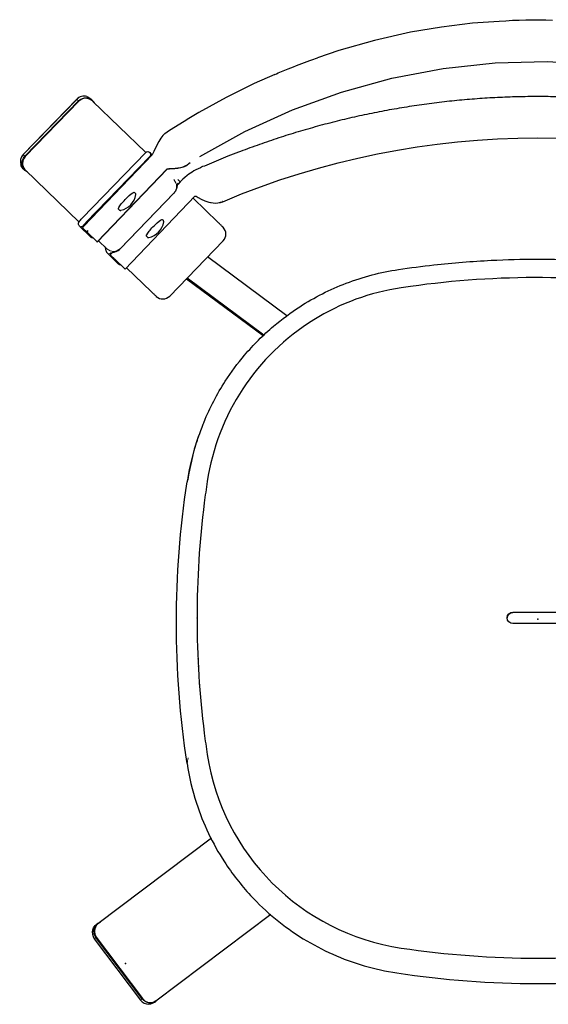
# Model space of a CAD drawing. Units: millimetres. Extents: x -77.74 to -72.35, y 62.06 to 67.18.
# Drawn here: x -77.74 to -74.99, y 62.06 to 67.18 of the extents above; entities that cross this region are included whole.
import ezdxf

# ---------------------------------------------------------------- set-up
doc = ezdxf.new("R2010")
doc.units = ezdxf.units.MM
doc.linetypes.add('SOLID', pattern=[0])

# ---------------------------------------------------------------- blocks, each defined once
blk = doc.blocks.new('Gamba posteriore_1')
at = {"color": 7, "linetype": 'SOLID', "lineweight": 30}
for p, q in [((-77.4301, 66.7521, -3.8731), (-77.7079, 66.4644, -3.8731)), ((-77.0834, 66.4868, -2.3402), (-77.356, 66.7501, -3.8605)), ((-77.0821, 66.4857, 3.9418), (-77.4121, 66.144, 3.9418)), ((-77.0484, 66.4739, 3.8331), (-77.0611, 66.4862, 3.9441)), ((-77.3908, 66.1234, 3.9465), (-77.0608, 66.4651, 3.9465)), ((-77.7078, 66.3947, -3.8852), (-77.4273, 66.1239, -2.3213)), ((-76.9026, 66.3331, 2.5532), (-76.9148, 66.3449, 2.6602)), ((-77.2164, 65.983, 2.757), (-76.9318, 66.2777, 2.757)), ((-76.7069, 66.1233, 0.7444), (-76.8357, 66.2477, 1.875)), ((-77.4247, 66.1006, 3.9046), (-77.3707, 66.0484, 3.4306)), ((-76.6796, 66.0969, 0.2665), (-76.6797, 66.097, 0.2551)), ((-77.327, 66.0271, 3.1385), (-77.2838, 65.9853, 2.7589)), ((-76.957, 65.7392, 0.2751), (-76.6791, 66.027, 0.2751)), ((-77.2829, 65.9636, 2.6602), (-77.2244, 65.9071, 2.1466)), ((-77.1812, 65.8862, 1.8586), (-77.0543, 65.7636, 0.7444))]:
    blk.add_line(p, q, dxfattribs=at)
at = {"color": 196, "linetype": 'SOLID', "lineweight": 9}
for p, q in [((-77.0608, 66.4651, 3.9465), (-77.0588, 66.4631, 3.9285)), ((-76.9143, 66.3235, 2.6601), (-76.913, 66.3223, 2.6485)), ((-77.2135, 65.987, 2.7667), (-76.9357, 66.2747, 2.7667)), ((-77.4042, 66.1016, 3.9118), (-77.4072, 66.1044, 3.9378)), ((-77.2584, 65.9608, 2.6319), (-77.2616, 65.9639, 2.6601))]:
    blk.add_line(p, q, dxfattribs=at)
at = {"color": 7, "linetype": 'SOLID', "lineweight": 30}
for points in [[(-76.9308, 66.279, 2.7538), (-76.928, 66.2828, 2.7538), (-76.9257, 66.2868, 2.7537), (-76.9237, 66.291, 2.7535), (-76.9232, 66.2923, 2.7407), (-76.9202, 66.3, 2.7403), (-76.9191, 66.3049, 2.7273), (-76.9181, 66.3084, 2.727), (-76.9172, 66.3129, 2.714), (-76.9165, 66.316, 2.7138), (-76.9142, 66.3239, 2.6879), (-76.9132, 66.3263, 2.6697), (-76.913, 66.3266, 2.6687)], [(-76.6796, 66.0969, 0.2665), (-76.6797, 66.097, 0.3008), (-76.68, 66.0973, 0.3352), (-76.6806, 66.0979, 0.3695), (-76.6816, 66.0988, 0.4039), (-76.6828, 66.1, 0.4382), (-76.6842, 66.1014, 0.4724), (-76.686, 66.1031, 0.5067), (-76.6881, 66.1051, 0.5409), (-76.6904, 66.1073, 0.5751), (-76.693, 66.1098, 0.6093), (-76.6959, 66.1126, 0.6434), (-76.6991, 66.1157, 0.6775), (-76.7025, 66.119, 0.7115), (-76.7069, 66.1233, 0.7444)], [(-77.3672, 66.0459, 3.4312), (-77.3642, 66.0444, 3.4215), (-77.3623, 66.0438, 3.4218), (-77.3604, 66.0433, 3.4221), (-77.3569, 66.0426, 3.4142)], [(-77.2931, 65.9943, 2.7152), (-77.2924, 65.9908, 2.7067), (-77.2904, 65.9809, 2.6827), (-77.29, 65.9785, 2.6831), (-77.2893, 65.9762, 2.6834), (-77.2881, 65.9721, 2.6713), (-77.2874, 65.9703, 2.6716), (-77.2864, 65.9686, 2.672), (-77.2856, 65.9671, 2.6595)], [(-77.2657, 65.9621, 2.675), (-77.2619, 65.9638, 2.6879), (-77.2541, 65.9663, 2.7138), (-77.2511, 65.9672, 2.714), (-77.2466, 65.9682, 2.727), (-77.2431, 65.9693, 2.7273), (-77.2383, 65.9707, 2.7403), (-77.2359, 65.9716, 2.7468), (-77.2278, 65.9751, 2.7472), (-77.2253, 65.9765, 2.7537), (-77.2189, 65.981, 2.7505)], [(-77.2196, 65.904, 2.1475), (-77.216, 65.9025, 2.1378), (-77.2129, 65.9019, 2.13)], [(-77.0543, 65.7636, 0.7444), (-77.0498, 65.7594, 0.7115), (-77.0464, 65.7561, 0.6775), (-77.0432, 65.753, 0.6434), (-77.0403, 65.7502, 0.6093), (-77.0377, 65.7477, 0.5751), (-77.0354, 65.7454, 0.5409), (-77.0333, 65.7434, 0.5067), (-77.0316, 65.7417, 0.4724), (-77.0301, 65.7403, 0.4382), (-77.0289, 65.7391, 0.4039), (-77.028, 65.7383, 0.3695), (-77.0273, 65.7376, 0.3352), (-77.027, 65.7373, 0.3008), (-77.0269, 65.7372, 0.2665)]]:
    blk.add_polyline3d(points, dxfattribs=at)
at = {"color": 7, "linetype": 'SOLID', "lineweight": 30, "extrusion": (0.174024, -0.168053, 0.970296)}
for centre, start, end in [((-5.77, 98.0496, -28.4506), 3.6, 90), ((-6.17, 98.0496, -28.4506), 90, 176.4)]:
    blk.add_arc(centre, 0.05, start, end, dxfattribs=at)
at = {"color": 7, "linetype": 'SOLID', "lineweight": 30, "extrusion": (0.11253, -0.108669, -0.987688)}
for centre, start, end in [((-5.72, -99.7502, -19.7922), 270, 90), ((-6.22, -99.7502, -18.4922), 180.0002, 196.8751)]:
    blk.add_arc(centre, 0.015, start, end, dxfattribs=at)
at = {"color": 196, "linetype": 'SOLID', "lineweight": 9, "extrusion": (-0.11253, 0.108669, 0.987688)}
for centre, radius, start, end in [((5.77, -99.7502, 18.5922), 0.05, 90, 180), ((6.22, -99.7502, 19.2722), 0.015, 16.875, 50.2324), ((6.17, -99.7502, 18.5922), 0.05, 360, 90), ((6.22, -99.7502, 17.9722), 0.015, 22.5002, 43.9597)]:
    blk.add_arc(centre, radius, start, end, dxfattribs=at)
at = {"color": 7, "linetype": 'SOLID', "lineweight": 30, "extrusion": (-0.710484, 0.686106, -0.156434)}
blk.add_arc((6.195, 19.7522, 99.7652), 0.04, 51.3178, 90, dxfattribs=at)
at = {"color": 7, "linetype": 'SOLID', "lineweight": 30, "extrusion": (0.710484, -0.686106, 0.156434)}
blk.add_arc((-6.195, 19.7522, -99.7352), 0.04, 90, 128.6822, dxfattribs=at)
at = {"color": 7, "linetype": 'SOLID', "lineweight": 30}
for centre, start, end in [((-76.7151, 66.0617, 0.2751), 316, 44.7465), ((-76.993, 65.774, 0.2751), 227.2535, 316)]:
    blk.add_arc(centre, 0.05, start, end, dxfattribs=at)
at = {"color": 7, "linetype": 'SOLID', "lineweight": 30, "extrusion": (0, 0, -1)}
for centre, start, end in [((76.7151, 66.0617, -0.2751), 135.1691, 135.2535), ((76.993, 65.774, -0.2751), 312.7465, 312.8309)]:
    blk.add_arc(centre, 0.05, start, end, dxfattribs=at)
at = {"color": 7, "linetype": 'SOLID', "lineweight": 30, "extrusion": (-0.11253, 0.108669, 0.987688)}
for centre, end in [((6.22, -99.7502, 19.2722), 16.875), ((6.22, -99.7502, 17.9722), 22.5002)]:
    blk.add_arc(centre, 0.015, 0.0001, end, dxfattribs=at)
at = {"color": 196, "linetype": 'SOLID', "lineweight": 9, "extrusion": (0.11253, -0.108669, -0.987688)}
blk.add_arc((-6.22, -99.7502, -18.4922), 0.015, 93.7507, 180.0002, dxfattribs=at)
at = {"color": 7, "linetype": 'SOLID', "lineweight": 30}
for points in [[(-76.9357, 66.2747, 2.7667), (-76.9337, 66.2758, 2.7624), (-76.9321, 66.2772, 2.7581), (-76.9308, 66.279, 2.7538)], [(-77.2135, 65.987, 2.7667), (-77.2148, 65.9844, 2.7614), (-77.2167, 65.9825, 2.7559), (-77.2189, 65.981, 2.7505)]]:
    blk.add_open_spline(points, degree=3, dxfattribs=at)
for points, knots in [([(-77.4247, 66.1006, 3.9046), (-77.4247, 66.1006, 3.9047), (-77.4247, 66.1006, 3.9047), (-77.4263, 66.102, 3.9071), (-77.4276, 66.1037, 3.9097), (-77.4298, 66.1076, 3.9147), (-77.4306, 66.1096, 3.9173), (-77.4315, 66.114, 3.9222), (-77.4316, 66.1163, 3.9245), (-77.431, 66.1197, 3.9279), (-77.4307, 66.1208, 3.929), (-77.4298, 66.123, 3.9311), (-77.4292, 66.124, 3.9321), (-77.4285, 66.125, 3.9331)], [0, 0, 0, 0, 0.003933, 0.003933, 0.971034, 0.971034, 1.938135, 1.938135, 2.905236, 2.905236, 3.388786, 3.388786, 3.872337, 3.872337, 3.872337, 3.872337]), ([(-77.4072, 66.1044, 3.9378), (-77.4079, 66.1034, 3.9368), (-77.4087, 66.1026, 3.9358), (-77.4104, 66.1011, 3.9335), (-77.4112, 66.1005, 3.9323), (-77.4138, 66.099, 3.9285), (-77.4154, 66.0985, 3.9257), (-77.4186, 66.0981, 3.9199), (-77.4201, 66.0982, 3.9169), (-77.4227, 66.099, 3.9107), (-77.4238, 66.0997, 3.9077), (-77.4247, 66.1005, 3.9047), (-77.4247, 66.1006, 3.9047), (-77.4247, 66.1006, 3.9046)], [8.727784, 8.727784, 8.727784, 8.727784, 9.211334, 9.211334, 9.694885, 9.694885, 10.661985, 10.661985, 11.629086, 11.629086, 12.596187, 12.596187, 12.60012, 12.60012, 12.60012, 12.60012])]:
    blk.add_open_spline(points, degree=3, knots=knots, dxfattribs=at)
blk = doc.blocks.new('Sedile THOR in piano_2')
at = {"color": 7, "linetype": 'SOLID', "lineweight": 30, "extrusion": (0, -0.052336, -0.99863)}
blk.add_arc((-72.0228, -63.9516, -3.3706), 4.8992, 171.3903, 188.6097, dxfattribs=at)
at = {"color": 196, "linetype": 'SOLID', "lineweight": 9, "extrusion": (0.149702, 0.987376, -0.051746)}
blk.add_arc((85.6629, 2.6979, 52.449), 0.045, 359.5269, 0.5505, dxfattribs=at)
at = {"color": 196, "linetype": 'SOLID', "lineweight": 9, "extrusion": (-0.149702, 0.987376, -0.051746)}
blk.add_arc((66.4632, 3.8914, 74.0129), 0.045, 358.5508, 1.4495, dxfattribs=at)
at = {"color": 7, "linetype": 'SOLID', "lineweight": 30, "extrusion": (-0.988731, 0.149497, -0.007835)}
blk.add_arc((-50.2359, 0.7713, 84.223), 0.045, 0.2797, 3.9663, dxfattribs=at)
at = {"color": 196, "linetype": 'SOLID', "lineweight": 9, "extrusion": (0, -0.052336, -0.99863)}
blk.add_arc((-75.0428, -66.9716, -3.3706), 4.8992, 81.3903, 98.6097, dxfattribs=at)
at = {"color": 7, "linetype": 'SOLID', "lineweight": 30, "extrusion": (0, -9.57909e-08, 1)}
blk.add_arc((-75.0428, 67.0693, 0.1116), 4.9057, 261.4019, 278.5981, dxfattribs=at)
at = {"color": 7, "linetype": 'SOLID', "lineweight": 30}
for points, knots in [([(-75.7682, 65.877, 0.3245), (-75.7069, 65.8862, 0.3237), (-75.6453, 65.8942, 0.3231), (-75.4847, 65.912, 0.3218), (-75.3854, 65.92, 0.3214), (-75.1265, 65.9329, 0.3207), (-74.9666, 65.933, 0.3207), (-74.643, 65.9174, 0.3215), (-74.4793, 65.9012, 0.3224), (-74.3174, 65.877, 0.3245)], [-143.897566, -143.897566, -143.897566, -143.897566, -125.44916, -125.44916, -95.931711, -95.931711, -48.703792, -48.703792, 0, 0, 0, 0]), ([(-76.7784, 65.085, 0.3669), (-76.7483, 65.1585, 0.3631), (-76.7113, 65.2294, 0.3594), (-76.6376, 65.3437, 0.3535), (-76.6041, 65.3889, 0.3511), (-76.5447, 65.459, 0.3475), (-76.5207, 65.4851, 0.3461), (-76.4705, 65.5353, 0.3435), (-76.4444, 65.5594, 0.3422), (-76.374, 65.6191, 0.3391), (-76.3283, 65.653, 0.3373), (-76.205, 65.7326, 0.333), (-76.124, 65.7736, 0.3308), (-75.9514, 65.8394, 0.3272), (-75.8601, 65.8633, 0.3258), (-75.7682, 65.877, 0.3245)], [30.111474, 30.111474, 30.111474, 30.111474, 53.204379, 53.204379, 69.574957, 69.574957, 79.806569, 79.806569, 90.03818, 90.03818, 106.408758, 106.408758, 132.601683, 132.601683, 159.613137, 159.613137, 159.613137, 159.613137]), ([(-76.7764, 65.0901, 0.3666), (-76.7774, 65.0875, 0.3006), (-76.7785, 65.085, 0.2346), (-76.7806, 65.0798, 0.1007), (-76.7817, 65.0772, 0.0328), (-76.7828, 65.0746, -0.0351)], [321.464251, 321.464251, 321.464251, 321.464251, 341.286081, 341.286081, 361.662644, 361.662644, 361.662644, 361.662644]), ([(-76.7764, 65.0901, 0.3666), (-76.7774, 65.0875, 0.3006), (-76.7785, 65.085, 0.2346), (-76.7806, 65.0798, 0.1007), (-76.7817, 65.0772, 0.0328), (-76.7828, 65.0746, -0.0351)], [321.464251, 321.464251, 321.464251, 321.464251, 341.286081, 341.286081, 361.662644, 361.662644, 361.662644, 361.662644]), ([(-76.7845, 65.0704, -0.0348), (-76.8016, 65.0288, -0.0327), (-76.8165, 64.9862, -0.0305), (-76.8455, 64.8871, -0.0253), (-76.8581, 64.8301, -0.0223), (-76.8668, 64.7728, -0.0194)], [128.78558, 128.78558, 128.78558, 128.78558, 141.810652, 141.810652, 158.623014, 158.623014, 158.623014, 158.623014]), ([(-76.8668, 64.7728, -0.0194), (-76.8658, 64.7749, 0.047), (-76.8649, 64.7771, 0.1134), (-76.8629, 64.7814, 0.2471), (-76.8619, 64.7836, 0.3144), (-76.8609, 64.7858, 0.3817)], [264.640408, 264.640408, 264.640408, 264.640408, 284.567061, 284.567061, 304.772049, 304.772049, 304.772049, 304.772049]), ([(-76.8668, 63.308, 0.0574), (-76.8563, 63.2386, 0.0611), (-76.84, 63.1696, 0.0647), (-76.8007, 63.0484, 0.0711), (-76.7797, 62.9956, 0.0739), (-76.7311, 62.8936, 0.0793), (-76.7036, 62.8445, 0.0819), (-76.6329, 62.7353, 0.0876), (-76.5871, 62.6763, 0.0907), (-76.4559, 62.5344, 0.0981), (-76.3638, 62.4588, 0.1021), (-76.1643, 62.3362, 0.1085), (-76.0578, 62.289, 0.1109), (-75.8907, 62.2401, 0.1134), (-75.8336, 62.2276, 0.1141), (-75.7762, 62.2189, 0.1145)], [0, 0, 0, 0, 20.336284, 20.336284, 36.605311, 36.605311, 52.874338, 52.874338, 74.221842, 74.221842, 108.377849, 108.377849, 141.810652, 141.810652, 158.623014, 158.623014, 158.623014, 158.623014])]:
    blk.add_open_spline(points, degree=3, knots=knots, dxfattribs=at)
at = {"color": 196, "linetype": 'SOLID', "lineweight": 9}
for points in [[(-76.8119, 64.9938, 0.3715), (-76.8019, 65.0246, 0.37), (-76.7907, 65.0551, 0.3684), (-76.7784, 65.085, 0.3669)], [(-76.8609, 64.7858, 0.3817), (-76.8513, 64.8497, 0.3787), (-76.8368, 64.9132, 0.3756), (-76.8177, 64.9752, 0.3725)]]:
    blk.add_open_spline(points, degree=3, dxfattribs=at)
at = {"color": 7, "linetype": 'SOLID', "lineweight": 30}
blk.add_open_spline([(-76.8177, 64.9752, 0.3725), (-76.8158, 64.9814, 0.3722), (-76.8139, 64.9876, 0.3718), (-76.8119, 64.9938, 0.3715)], degree=3, dxfattribs=at)
at = {"color": 196, "linetype": 'SOLID', "lineweight": 9}
blk.add_open_spline([(-76.8668, 63.308, 0.0574), (-76.8658, 63.3128, 0.1237), (-76.8649, 63.3176, 0.1899), (-76.8629, 63.3272, 0.3233), (-76.8619, 63.3321, 0.3905), (-76.8609, 63.3369, 0.4577)], degree=3, knots=[264.640408, 264.640408, 264.640408, 264.640408, 284.567061, 284.567061, 304.772049, 304.772049, 304.772049, 304.772049], dxfattribs=at)
blk = doc.blocks.new('Doga inferiore PIEGATA_3')
at = {"color": 7, "linetype": 'SOLID', "lineweight": 30}
for p, q in [((-76.9034, 66.3323, 2.654), (-76.9154, 66.3197, 2.654)), ((-77.1885, 65.8785, 2.16), (-76.8258, 66.2581, 2.16)), ((-76.6813, 66.2297, 2.2065), (-76.6812, 66.2298, 2.2065)), ((-77.2527, 65.9667, 2.654), (-77.2661, 65.9527, 2.654)), ((-77.2446, 65.9321, 2.6563), (-77.1886, 65.8787, 2.1623))]:
    blk.add_line(p, q, dxfattribs=at)
at = {"color": 196, "linetype": 'SOLID', "lineweight": 9}
blk.add_line((-77.1886, 65.8787, 2.1623), (-76.8259, 66.2582, 2.1623), dxfattribs=at)
at = {"color": 7, "linetype": 'SOLID', "lineweight": 30}
for points in [[(-76.5988, 66.4871, 2.5781), (-76.6543, 66.4658, 2.6041), (-76.6788, 66.4559, 2.6042), (-76.7761, 66.4148, 2.6045), (-76.7857, 66.4122, 2.5909)], [(-76.7859, 66.4122, 2.5933), (-76.7979, 66.4068, 2.5886), (-76.8096, 66.4012, 2.5903), (-76.8206, 66.3955, 2.5932), (-76.8275, 66.3916, 2.6022), (-76.8311, 66.3898, 2.6019), (-76.8407, 66.3839, 2.6065), (-76.8497, 66.3781, 2.6119), (-76.858, 66.3724, 2.6176), (-76.8656, 66.3667, 2.6192), (-76.879, 66.356, 2.6317), (-76.8897, 66.3464, 2.6433), (-76.8977, 66.3382, 2.6523), (-76.9034, 66.3323, 2.6546)], [(-76.8258, 66.2581, 2.1594), (-76.8239, 66.2589, 2.1588), (-76.8233, 66.259, 2.1592), (-76.8203, 66.2581, 2.1568), (-76.8085, 66.2521, 2.164), (-76.7931, 66.2438, 2.172), (-76.7745, 66.2351, 2.1802), (-76.7643, 66.2311, 2.1842), (-76.7535, 66.2277, 2.1879), (-76.7455, 66.2257, 2.1949), (-76.7424, 66.2249, 2.1959), (-76.7307, 66.2231, 2.1991), (-76.7187, 66.2224, 2.2019), (-76.7064, 66.2231, 2.2041), (-76.6939, 66.2255, 2.2057), (-76.6813, 66.2297, 2.2065)]]:
    blk.add_polyline3d(points, dxfattribs=at)
at = {"color": 196, "linetype": 'SOLID', "lineweight": 9, "extrusion": (0.690882, 0.722967, 1.65589e-10)}
blk.add_arc((101.3341, 2.16, -5.1752), 0.015, 171.1, 182.3501, dxfattribs=at)
at = {"color": 7, "linetype": 'SOLID', "lineweight": 30, "extrusion": (0.690882, 0.722967, 1.65589e-10)}
for centre, start, end in [((101.4114, 2.654, -5.7002), 3.9572, 171.1), ((101.3341, 2.16, -5.7002), 171.1, 183.9572)]:
    blk.add_arc(centre, 0.015, start, end, dxfattribs=at)
at = {"color": 7, "linetype": 'SOLID', "lineweight": 30, "extrusion": (3.54476e-08, -2.38969e-07, -1)}
blk.add_ellipse((-75.0427, 62.9302, 2.2065), major_axis=(3.9202, -0.0012, 0), ratio=0.926475, start_param=4.280894, end_param=5.14324, dxfattribs=at)
at = {"color": 7, "linetype": 'SOLID', "lineweight": 30}
for points, knots in [([(-73.372, 66.441, 2.5784), (-73.3807, 66.4447, 2.5784), (-73.422, 66.4619, 2.5783), (-73.4962, 66.4911, 2.5781), (-73.5951, 66.5276, 2.5777), (-73.6949, 66.5616, 2.5774), (-73.7955, 66.5932, 2.5771), (-73.8969, 66.6223, 2.5767), (-73.9989, 66.649, 2.5764), (-74.1015, 66.6732, 2.5761), (-74.2047, 66.6949, 2.5758), (-74.3084, 66.7141, 2.5756), (-74.4125, 66.7307, 2.5753), (-74.517, 66.7448, 2.5751), (-74.6218, 66.7564, 2.5749), (-74.7268, 66.7654, 2.5748), (-74.8321, 66.7718, 2.5747), (-74.9374, 66.7756, 2.5747), (-75.0429, 66.7769, 2.5746), (-75.1483, 66.7756, 2.5747), (-75.2536, 66.7718, 2.5747), (-75.3589, 66.7653, 2.5748), (-75.4639, 66.7564, 2.5749), (-75.5687, 66.7448, 2.5751), (-75.6732, 66.7307, 2.5753), (-75.7773, 66.7141, 2.5756), (-75.881, 66.6949, 2.5758), (-75.9842, 66.6732, 2.5761), (-76.0868, 66.649, 2.5764), (-76.1888, 66.6223, 2.5767), (-76.2902, 66.5932, 2.5771), (-76.3908, 66.5616, 2.5774), (-76.4906, 66.5276, 2.5777), (-76.5597, 66.5021, 2.578), (-76.5957, 66.4883, 2.5781), (-76.5988, 66.4871, 2.5781)], [3.728951, 3.728951, 3.728951, 3.728951, 4, 5, 6, 7, 8, 9, 10, 11, 12, 13, 14, 15, 16, 17, 18, 19, 20, 21, 22, 23, 24, 25, 26, 27, 28, 29, 30, 31, 32, 33, 34, 35, 35.096526, 35.096526, 35.096526, 35.096526]), ([(-76.6828, 66.2312, 2.2211), (-76.6827, 66.231, 2.2204), (-76.6826, 66.2309, 2.2197), (-76.6824, 66.2306, 2.2183), (-76.6823, 66.2305, 2.2176), (-76.682, 66.2301, 2.2155), (-76.6818, 66.23, 2.214), (-76.6815, 66.2297, 2.2105), (-76.6814, 66.2297, 2.2085), (-76.6813, 66.2297, 2.2065)], [7.411489, 7.411489, 7.411489, 7.411489, 7.617364, 7.617364, 7.82324, 7.82324, 8.234992, 8.234992, 8.79806, 8.79806, 8.79806, 8.79806]), ([(-76.6812, 66.2298, 2.2063), (-76.6813, 66.2297, 2.2083), (-76.6815, 66.2297, 2.2119), (-76.682, 66.2302, 2.2162), (-76.6823, 66.2306, 2.2183), (-76.6825, 66.2309, 2.2197), (-76.6826, 66.231, 2.2204), (-76.6827, 66.2312, 2.2211)], [20.830964, 20.830964, 20.830964, 20.830964, 21.411039, 21.82279, 22.028666, 22.028666, 22.234542, 22.234542, 22.234542, 22.234542])]:
    blk.add_open_spline(points, degree=3, knots=knots, dxfattribs=at)
at = {"color": 196, "linetype": 'SOLID', "lineweight": 9}
blk.add_open_spline([(-76.6827, 66.2312, 2.2211), (-76.6883, 66.2289, 2.2209), (-76.6939, 66.2272, 2.2203), (-76.6994, 66.2261, 2.2196)], degree=3, dxfattribs=at)
blk = doc.blocks.new('traversa posteriore_4')
at = {"color": 7, "linetype": 'SOLID', "lineweight": 30}
for p, q in [((-76.3488, 65.6367, 0.0679), (-76.7605, 65.9426, 0.0519)), ((-76.8701, 65.8293, -0.0987), (-76.4718, 65.5334, -0.0832)), ((-76.4717, 65.5334, -0.08), (-76.87, 65.8293, -0.0955))]:
    blk.add_line(p, q, dxfattribs=at)
at = {"color": 196, "linetype": 'SOLID', "lineweight": 9}
blk.add_line((-76.8656, 65.8339, 0.0544), (-76.4671, 65.5378, 0.0699), dxfattribs=at)
blk = doc.blocks.new('Gamba anteriore_6')
at = {"color": 7, "linetype": 'SOLID', "lineweight": 30}
for p, q in [((-76.7394, 62.9189, -0.4059), (-77.33, 62.4739, -3.8848)), ((-77.0291, 62.0746, -3.8848), (-76.432, 62.5245, -0.3674)), ((-77.3389, 62.4045, -3.8744), (-77.0982, 62.0851, -3.8744))]:
    blk.add_line(p, q, dxfattribs=at)
at = {"color": 7, "linetype": 'SOLID', "lineweight": 30, "extrusion": (0.166046, 0.125124, 0.978148)}
for centre, start, end in [((96.3822, 22.8251, -8.8232), 3.6, 90), ((95.9822, 22.8251, -8.8232), 90, 176.4)]:
    blk.add_arc(centre, 0.05, start, end, dxfattribs=at)
blk = doc.blocks.new('Doga superiore PIEGATA_7')
at = {"color": 7, "linetype": 'SOLID', "lineweight": 30}
for p, q in [((-77.0484, 66.474, 3.939), (-77.4034, 66.1024, 3.939)), ((-76.8739, 66.4165, 3.4922), (-76.8512, 66.4329, 3.5054)), ((-77.3335, 66.0202, 3.445), (-76.9708, 66.3998, 3.445)), ((-77.4082, 66.0916, 3.912), (-77.3868, 66.0711, 3.9166)), ((-77.3868, 66.0711, 3.9166), (-77.3336, 66.0204, 3.4473))]:
    blk.add_line(p, q, dxfattribs=at)
at = {"color": 196, "linetype": 'SOLID', "lineweight": 9}
blk.add_line((-77.3336, 66.0204, 3.4473), (-76.9709, 66.3999, 3.4473), dxfattribs=at)
at = {"color": 7, "linetype": 'SOLID', "lineweight": 30}
for points in [[(-75.2442, 67.1667, 3.8601), (-75.3826, 67.1578, 3.8797), (-75.5442, 67.1381, 3.8801), (-75.7047, 67.1107, 3.8806), (-75.8924, 67.0688, 3.8815), (-76.0775, 67.0165, 3.8824), (-76.1895, 66.9776, 3.8637)], [(-76.7997, 66.4649, 3.4799), (-76.5666, 66.5945, 3.4809), (-76.3195, 66.7073, 3.4814), (-76.0642, 66.8, 3.4814), (-75.8023, 66.8719, 3.4813), (-75.5355, 66.9226, 3.4811), (-75.2655, 66.9515, 3.4809), (-74.9941, 66.9585, 3.4809), (-74.7229, 66.9436, 3.481), (-74.5708, 66.9256, 3.4811), (-74.4196, 66.9006, 3.4812), (-74.2427, 66.8623, 3.4813), (-74.068, 66.8145, 3.4814), (-73.8439, 66.738, 3.4814), (-73.6256, 66.6461, 3.4812), (-73.488, 66.5787, 3.4808), (-73.3566, 66.5067, 3.4803)], [(-76.4101, 66.892, 3.865), (-76.5186, 66.845, 3.885), (-76.6643, 66.7725, 3.8858), (-76.8065, 66.6934, 3.8865), (-76.8573, 66.663, 3.8867), (-76.8825, 66.6474, 3.8868), (-76.9574, 66.5996, 3.8871), (-76.9823, 66.5836, 3.8821)], [(-76.9823, 66.5837, 3.8791), (-76.9874, 66.5796, 3.8806), (-76.9926, 66.5741, 3.8825), (-77.0033, 66.5597, 3.8871), (-77.0138, 66.5424, 3.8971), (-77.0237, 66.524, 3.9087), (-77.0399, 66.4906, 3.9308), (-77.0484, 66.4739, 3.9396)], [(-76.9708, 66.3998, 3.4444), (-76.9668, 66.4008, 3.4478), (-76.9581, 66.4013, 3.4515), (-76.9311, 66.4027, 3.47), (-76.9154, 66.4042, 3.4795), (-76.8998, 66.4069, 3.4877), (-76.8925, 66.4087, 3.4909), (-76.8856, 66.4108, 3.4886), (-76.8794, 66.4135, 3.4901), (-76.8739, 66.4165, 3.4931)]]:
    blk.add_polyline3d(points, dxfattribs=at)
at = {"color": 7, "linetype": 'SOLID', "lineweight": 30, "extrusion": (-6.94944e-09, 7.78515e-07, 1)}
blk.add_arc((-75.0689, 65.1453, 3.86), 2.029, 87.1208, 94.9571, dxfattribs=at)
at = {"color": 196, "linetype": 'SOLID', "lineweight": 9, "extrusion": (0.690882, 0.722967, -1.35206e-09)}
blk.add_arc((101.5368, 3.445, -5.1729), 0.015, 171.1001, 182.3501, dxfattribs=at)
at = {"color": 7, "linetype": 'SOLID', "lineweight": 30, "extrusion": (-0.714263, 0.682564, -0.15471)}
blk.add_arc((5.6579, 19.5873, 99.7963), 0.04, 0, 38.6822, dxfattribs=at)
at = {"color": 7, "linetype": 'SOLID', "lineweight": 30, "extrusion": (0.714263, -0.682564, 0.15471)}
blk.add_arc((-5.6579, 19.5873, -99.7663), 0.04, 141.3178, 180, dxfattribs=at)
at = {"color": 7, "linetype": 'SOLID', "lineweight": 30, "extrusion": (0.690882, 0.722967, -1.35206e-09)}
blk.add_arc((101.5368, 3.445, -5.6979), 0.015, 171.0999, 183.9573, dxfattribs=at)
at = {"color": 7, "linetype": 'SOLID', "lineweight": 30}
for points, knots in [([(-76.4101, 66.892, 3.865), (-76.3871, 66.9018, 3.8648), (-76.3268, 66.9268, 3.8645), (-76.2531, 66.955, 3.864), (-76.2023, 66.9731, 3.8637), (-76.1895, 66.9776, 3.8637)], [8.381294, 8.381294, 8.381294, 8.381294, 9, 10, 10.338129, 10.338129, 10.338129, 10.338129]), ([(-76.8739, 66.4165, 3.4931), (-76.8739, 66.4165, 3.4942), (-76.8739, 66.4166, 3.4954), (-76.874, 66.4167, 3.4966), (-76.874, 66.4167, 3.498), (-76.8741, 66.4169, 3.4995), (-76.8742, 66.4171, 3.5009), (-76.8743, 66.4172, 3.5016), (-76.8744, 66.4173, 3.5024), (-76.8745, 66.4174, 3.5031), (-76.8745, 66.4176, 3.5038), (-76.8746, 66.4177, 3.5045), (-76.8747, 66.4179, 3.5052)], [4.4669513, 4.4669513, 4.4669513, 4.4669513, 4.5378561, 4.5378561, 4.5378561, 4.6251225, 4.6251225, 4.6251225, 4.6687557, 4.6687557, 4.6687557, 4.712389, 4.712389, 4.712389, 4.712389])]:
    blk.add_open_spline(points, degree=3, knots=knots, dxfattribs=at)
at = {"color": 196, "linetype": 'SOLID', "lineweight": 9}
for points in [[(-76.8747, 66.4179, 3.5052), (-76.8788, 66.4152, 3.5052), (-76.8837, 66.413, 3.504), (-76.8893, 66.4111, 3.5018)], [(-76.8893, 66.4111, 3.5018), (-76.9201, 66.4011, 3.4899), (-76.9682, 66.4034, 3.45), (-76.9709, 66.3999, 3.4473)]]:
    blk.add_open_spline(points, degree=3, dxfattribs=at)
at = {"color": 7, "linetype": 'SOLID', "lineweight": 30}
blk.add_open_spline([(-76.8741, 66.4169, 3.499), (-76.8741, 66.4168, 3.4989), (-76.8741, 66.4168, 3.4987), (-76.8741, 66.4168, 3.4986)], degree=3, dxfattribs=at)
blk = doc.blocks.new('SOTTOPIEDE _8')
at = {"color": 7, "linetype": 'SOLID', "lineweight": 30}
for p, q in [((-77.3315, 62.4759, -3.8848), (-77.3398, 62.4696, -3.9337)), ((-77.3494, 62.3967, -3.9249), (-77.1086, 62.0772, -3.9249)), ((-77.1002, 62.0836, -3.8739), (-77.3409, 62.4031, -3.8739)), ((-77.0359, 62.0663, -3.9337), (-77.0276, 62.0726, -3.8848))]:
    blk.add_line(p, q, dxfattribs=at)
at = {"color": 196, "linetype": 'SOLID', "lineweight": 9}
for p, q in [((-77.3492, 62.3968, -3.9228), (-77.3409, 62.4031, -3.8739)), ((-77.1085, 62.0773, -3.9228), (-77.3492, 62.3968, -3.9228)), ((-77.1085, 62.0773, -3.9228), (-77.1002, 62.0836, -3.8739))]:
    blk.add_line(p, q, dxfattribs=at)
at = {"color": 7, "linetype": 'SOLID', "lineweight": 30, "extrusion": (-0.166046, -0.125124, -0.978148)}
for centre, start, end in [((-96.3822, 22.8251, 8.8232), 90, 198.023), ((-96.3822, 22.8251, 8.8732), 147.0423, 180), ((-95.9822, 22.8251, 8.8232), 341.977, 90), ((-95.9822, 22.8251, 8.8732), 358.7324, 35.493)]:
    blk.add_arc(centre, 0.0525, start, end, dxfattribs=at)
at = {"color": 196, "linetype": 'SOLID', "lineweight": 9, "extrusion": (-0.166046, -0.125124, -0.978148)}
for centre, start, end in [((-96.3822, 22.8251, 8.8732), 90, 147.0423), ((-95.9822, 22.8251, 8.8732), 35.493, 90)]:
    blk.add_arc(centre, 0.0525, start, end, dxfattribs=at)
at = {"color": 196, "linetype": 'SOLID', "lineweight": 9, "extrusion": (0.601815, -0.798636, -2.76994e-17)}
blk.add_arc((-24.2127, -3.9249, -96.3822), 0.01, 168, 179.25, dxfattribs=at)
at = {"color": 196, "linetype": 'SOLID', "lineweight": 9, "extrusion": (-0.601815, 0.798636, 2.76994e-17)}
blk.add_arc((24.2127, -3.9249, 95.9822), 0.01, 0.75, 12, dxfattribs=at)
at = {"color": 7, "linetype": 'SOLID', "lineweight": 30, "extrusion": (1.12388e-07, -2.25863e-08, 1)}
blk.add_ellipse((-77.3117, 62.4266, -3.9278), major_axis=(0.0198, -0.0465, 0), ratio=0.947645, start_param=3.930657, end_param=4.968563, dxfattribs=at)
at = {"color": 7, "linetype": 'SOLID', "lineweight": 30, "extrusion": (-5.54019e-08, -3.48676e-08, 1)}
blk.add_ellipse((-77.0697, 62.1054, -3.9247), major_axis=(0.037, -0.0346), ratio=0.947183, start_param=4.528896, end_param=5.520612, dxfattribs=at)
blk = doc.blocks.new('SOTTOPIEDE _9')
at = {"color": 7, "linetype": 'SOLID', "lineweight": 30}
for p, q in [((-77.4407, 66.7624, -3.9234), (-77.7186, 66.4747, -3.9234)), ((-77.7097, 66.4661, -3.8725), (-77.4318, 66.7538, -3.8725)), ((-77.3587, 66.7562, -3.8852), (-77.3674, 66.7646, -3.9337)), ((-77.7182, 66.4013, -3.9337), (-77.7095, 66.3929, -3.8852))]:
    blk.add_line(p, q, dxfattribs=at)
at = {"color": 196, "linetype": 'SOLID', "lineweight": 9}
for p, q in [((-77.7184, 66.4745, -3.921), (-77.4405, 66.7622, -3.921)), ((-77.4405, 66.7622, -3.921), (-77.4318, 66.7538, -3.8725)), ((-77.7184, 66.4745, -3.921), (-77.7097, 66.4661, -3.8725))]:
    blk.add_line(p, q, dxfattribs=at)
at = {"color": 196, "linetype": 'SOLID', "lineweight": 9, "extrusion": (-0.174024, 0.168053, -0.970296)}
for centre, start, end in [((5.77, 98.0496, 28.5006), 90, 153.3803), ((5.77, 98.0496, 28.5006), 181.3295, 181.3467), ((6.17, 98.0496, 28.5006), 27.8873, 90)]:
    blk.add_arc(centre, 0.0525, start, end, dxfattribs=at)
at = {"color": 7, "linetype": 'SOLID', "lineweight": 30, "extrusion": (-0.174024, 0.168053, -0.970296)}
for centre, start, end in [((5.77, 98.0496, 28.5006), 153.3803, 180), ((5.77, 98.0496, 28.4506), 90, 198.0177), ((6.17, 98.0496, 28.5006), 360, 27.8873), ((6.17, 98.0496, 28.4506), 341.9847, 90)]:
    blk.add_arc(centre, 0.0525, start, end, dxfattribs=at)
at = {"color": 196, "linetype": 'SOLID', "lineweight": 9, "extrusion": (0.694658, 0.71934, -6.85309e-17)}
blk.add_arc((102.0733, -3.9234, -5.77), 0.01, 359.9375, 14, dxfattribs=at)
at = {"color": 196, "linetype": 'SOLID', "lineweight": 9, "extrusion": (-0.694658, -0.71934, 1.22248e-16)}
blk.add_arc((-102.0733, -3.9234, 6.17), 0.01, 166, 180.0625, dxfattribs=at)
at = {"color": 7, "linetype": 'SOLID', "lineweight": 30, "extrusion": (2.2459e-08, 1.53867e-07, 1)}
blk.add_ellipse((-77.4049, 66.729, -3.928), major_axis=(0.0418, 0.0297, 0), ratio=0.955103, start_param=0.626604, end_param=1.763652, dxfattribs=at)
at = {"color": 7, "linetype": 'SOLID', "lineweight": 30, "extrusion": (-2.30199e-07, 1.30644e-07, 1)}
blk.add_ellipse((-77.6824, 66.4399, -3.9234), major_axis=(0.0367, 0.0371, 0), ratio=0.961273, start_param=1.584959, end_param=2.682909, dxfattribs=at)
blk = doc.blocks.new('ribattino D6_13')
at = {"color": 7, "linetype": 'SOLID', "lineweight": 30}
for p, q in [((-77.1352, 66.2733, 3.6955), (-77.1405, 66.2784, 3.6943)), ((-77.2234, 66.1917, 3.6943), (-77.2181, 66.1866, 3.6955))]:
    blk.add_line(p, q, dxfattribs=at)
for points in [[(-77.1332, 66.2674, 3.6864), (-77.1332, 66.2684, 3.6849), (-77.1332, 66.2694, 3.6896), (-77.1336, 66.2707, 3.6894), (-77.1339, 66.2715, 3.6942), (-77.1346, 66.2726, 3.6939), (-77.1351, 66.2733, 3.695)], [(-77.218, 66.1865, 3.6947), (-77.2175, 66.1861, 3.6948), (-77.2163, 66.1854, 3.695), (-77.2156, 66.1851, 3.6902), (-77.2143, 66.1848, 3.6904), (-77.2133, 66.1848, 3.6857), (-77.212, 66.1849, 3.686)]]:
    blk.add_polyline3d(points, dxfattribs=at)
at = {"color": 7, "linetype": 'SOLID', "lineweight": 30, "extrusion": (-0.714263, 0.682564, -0.15471)}
blk.add_arc((5.4379, 19.3623, 99.7663), 0.06, 358.3159, 180.2106, dxfattribs=at)
at = {"color": 7, "linetype": 'SOLID', "lineweight": 30}
blk.add_arc((-77.232, 66.2828, 3.6835), 0.1, 282.0579, 350.5988, dxfattribs=at)
blk = doc.blocks.new('ribattino D6_14')
at = {"color": 7, "linetype": 'SOLID', "lineweight": 30}
for p, q in [((-76.9902, 66.1316, 2.4105), (-76.9955, 66.1367, 2.4093)), ((-77.0784, 66.05, 2.4093), (-77.0731, 66.0449, 2.4105))]:
    blk.add_line(p, q, dxfattribs=at)
for points in [[(-76.9882, 66.1257, 2.4014), (-76.9882, 66.1267, 2.3999), (-76.9882, 66.1277, 2.4046), (-76.9886, 66.129, 2.4044), (-76.9889, 66.1298, 2.4092), (-76.9896, 66.131, 2.4089), (-76.9901, 66.1316, 2.41)], [(-77.073, 66.0448, 2.4097), (-77.0725, 66.0444, 2.4098), (-77.0713, 66.0438, 2.41), (-77.0706, 66.0434, 2.4052), (-77.0693, 66.0431, 2.4054), (-77.0683, 66.0431, 2.4007), (-77.067, 66.0432, 2.401)]]:
    blk.add_polyline3d(points, dxfattribs=at)
at = {"color": 7, "linetype": 'SOLID', "lineweight": 30, "extrusion": (-0.714263, 0.682564, -0.15471)}
blk.add_arc((5.4402, 18.0614, 99.7648), 0.06, 358.3159, 180.2106, dxfattribs=at)
at = {"color": 7, "linetype": 'SOLID', "lineweight": 30}
blk.add_arc((-77.087, 66.1411, 2.3985), 0.1, 282.0579, 350.5988, dxfattribs=at)
blk = doc.blocks.new('SEDILE LEGNO_17')
at = {"color": 7, "linetype": 'SOLID', "lineweight": 30}
for p, q in [((-76.815, 64.0646, 0.4529), (-76.815, 64.0653, 0.4677)), ((-76.815, 64.0645, 0.4528), (-76.815, 64.0653, 0.4677)), ((-76.815, 64.0653, 0.4677), (-76.815, 64.0645, 0.4528)), ((-76.815, 64.0653, 0.4677), (-76.815, 64.0645, 0.4524)), ((-76.815, 64.0653, 0.4677), (-76.815, 64.0645, 0.4524)), ((-75.1728, 64.0958, 0.4761), (-74.9128, 64.0958, 0.4761)), ((-74.9128, 64.0932, 0.4262), (-75.1728, 64.0932, 0.4262)), ((-76.815, 64.0546, 0.4529), (-76.815, 64.0491, 0.4686)), ((-76.8149, 64.0329, 0.4694), (-76.8149, 64.0268, 0.4543)), ((-74.9128, 64.0359, 0.4793), (-75.1728, 64.0359, 0.4793)), ((-76.8147, 64.0069, 0.4554), (-76.8146, 64.0005, 0.4711)), ((-76.8104, 63.8548, 0.4788), (-76.81, 63.8462, 0.4639)), ((-76.8085, 63.8161, 0.4657), (-76.808, 63.8063, 0.4813)), ((-76.8026, 63.7208, 0.4708), (-76.8017, 63.7093, 0.4864)), ((-76.7992, 63.677, 0.4881), (-76.7984, 63.6661, 0.4736)), ((-76.7773, 63.4654, 0.4845), (-76.7773, 63.4661, 0.4991)), ((-76.762, 63.355, 0.4909), (-76.762, 63.3557, 0.5049))]:
    blk.add_line(p, q, dxfattribs=at)
at = {"color": 196, "linetype": 'SOLID', "lineweight": 9}
for p, q in [((-75.1728, 64.0932, 0.4262), (-75.1728, 64.0958, 0.4761)), ((-75.7534, 62.3477, 0.5437), (-75.7534, 62.3485, 0.5577))]:
    blk.add_line(p, q, dxfattribs=at)
at = {"color": 7, "linetype": 'SOLID', "lineweight": 30, "extrusion": (-9.46074e-09, -1.42723e-07, 1)}
blk.add_arc((-75.0423, 61.0452, 0.3831), 4.79, 81.4749, 97.9592, dxfattribs=at)
at = {"color": 7, "linetype": 'SOLID', "lineweight": 30, "extrusion": (1.00035e-07, -4.20255e-07, 1)}
blk.add_arc((-75.5763, 64.5975, 0.3831), 1.198, 98.502, 121.8184, dxfattribs=at)
at = {"color": 7, "linetype": 'SOLID', "lineweight": 30, "extrusion": (-5.46878e-32, 0.052336, 0.99863)}
for centre, radius, start, end in [((75.0428, -60.9345, 3.82), 4.7908, 277.9515, 278.5289), ((75.5755, -64.4857, 3.82), 1.1998, 301.8103, 351.4707), ((72.0243, -63.953, 3.82), 4.7908, 351.47, 352.8053), ((72.0243, -63.953, 3.82), 4.7908, 352.8053, 7.1947), ((72.0243, -63.953, 3.82), 4.7908, 7.1947, 8.53)]:
    blk.add_arc(centre, radius, start, end, dxfattribs=at)
at = {"color": 196, "linetype": 'SOLID', "lineweight": 9, "extrusion": (-5.46878e-32, 0.052336, 0.99863)}
blk.add_arc((75.5755, -64.4857, 3.82), 1.1998, 301.7968, 301.8103, dxfattribs=at)
at = {"color": 7, "linetype": 'SOLID', "lineweight": 30, "extrusion": (5.46878e-32, -0.052336, -0.99863)}
for centre, start in [((-75.1728, -63.953, -3.83), 90), ((-75.1728, -63.953, -3.78), 182.5034)]:
    blk.add_arc(centre, 0.03, start, 270, dxfattribs=at)
at = {"color": 7, "linetype": 'SOLID', "lineweight": 30, "extrusion": (-0.001808, -6.32887e-05, -0.999998)}
blk.add_arc((85.2702, 63.6221, -0.3002), 8.462, 178.04003, 178.09519, dxfattribs=at)
at = {"color": 196, "linetype": 'SOLID', "lineweight": 30, "extrusion": (-5.46878e-32, 0.052336, 0.99863)}
for centre, radius, start, end in [((75.5755, -63.4204, 3.82), 1.1998, 8.5293, 81.4707), ((75.0428, -66.9716, 3.82), 4.7908, 81.47, 98.5305)]:
    blk.add_arc(centre, radius, start, end, dxfattribs=at)
blk = doc.blocks.new('BlockOfViews_1')
at = {"color": 7, "linetype": 'SOLID', "lineweight": 30}
for p in [(-75.0428, 64.058, 0.3279), (-77.1878, 62.268, -3.9337)]:
    blk.add_point(p, dxfattribs=at)
for name in ['Doga superiore PIEGATA_7', 'SOTTOPIEDE _9', 'Doga inferiore PIEGATA_3', 'Gamba posteriore_1', 'ribattino D6_13', 'ribattino D6_14', 'Sedile THOR in piano_2', 'traversa posteriore_4', 'SEDILE LEGNO_17', 'Gamba anteriore_6', 'SOTTOPIEDE _8']:
    blk.add_blockref(name, (0, 0))

msp = doc.modelspace()

# ---------------------------------------------------------------- block references
msp.add_blockref('BlockOfViews_1', (0, 0))

doc.saveas('drawing.dxf')
